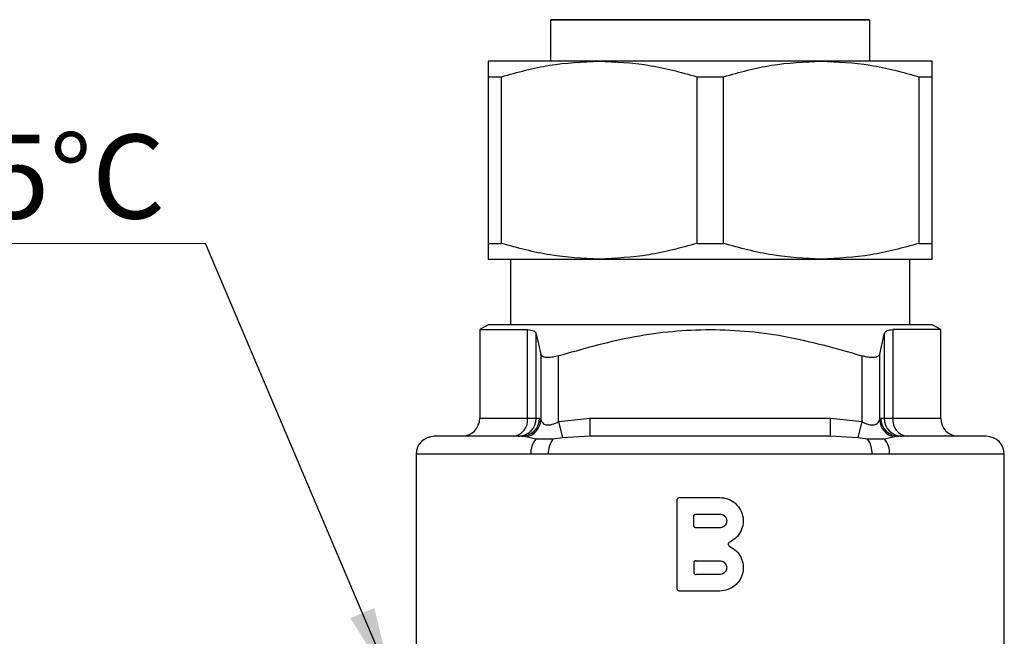
# Model space of a CAD drawing. Units: millimetres. Extents: x 10 to 416, y 10 to 287.
# Drawn here: x 154 to 195, y 122 to 147 of the extents above; entities that cross this region are included whole.
import ezdxf

# ---------------------------------------------------------------- set-up
doc = ezdxf.new("R2010")
doc.units = ezdxf.units.MM
doc.styles.add('SLDTEXTSTYLE1', font='TXT', dxfattribs={"width": 0.75})
doc.dimstyles.new('SLDDIMSTYLE1', dxfattribs={"dimtxt": 0.18, "dimasz": 3.302, "dimexe": 0, "dimexo": 0.0625, "dimgap": 0, "dimtad": 0, "dimtih": 1, "dimtoh": 1, "dimdec": 0, "dimrnd": 1e-09, "dimzin": 0, "dimdsep": 46, "dimtxsty": 'Standard', "dimsah": 1, "dimcen": 0.09, "dimadec": 0, "dimazin": 0, "dimtfac": 3.302, "dimtdec": 0, "dimtofl": 0, "dimtmove": 0, "dimatfit": 3, "dimfxl": 1, "dimfrac": 2, "dimtolj": 1, "dimtzin": 0, "dimarcsym": 0})

# ---------------------------------------------------------------- blocks, each defined once
blk = doc.blocks.new('SW_NOTE_0_3')
at = {"color": 0, "linetype": 'Continuous', "lineweight": 0}
blk.add_line((-20.893, 0), (0, 0), dxfattribs=at)
at = {"color": 0, "linetype": 'Continuous', "lineweight": 0, "insert": (-21.371, 4.54), "char_height": 3.5, "attachment_point": 1, "style": 'SLDTEXTSTYLE1'}
blk.add_mtext('ATV 55°C', dxfattribs=at)

msp = doc.modelspace()

# ---------------------------------------------------------------- linework, layer by layer
at = {"color": 7, "linetype": 'Continuous', "lineweight": 25}
for p, q in [((176.211, 147.415), (176.186, 147.401)), ((176.186, 147.401), (176.186, 145.689)), ((189.486, 147.401), (176.186, 147.401)), ((189.486, 147.401), (189.461, 147.415)), ((189.486, 145.689), (189.486, 147.401)), ((178.211, 145.689), (173.586, 145.689)), ((187.461, 145.689), (178.211, 145.689)), ((192.086, 145.689), (187.461, 145.689)), ((173.586, 145.039), (174.142, 145.039)), ((173.586, 145.039), (173.586, 138.088)), ((174.142, 138.088), (174.142, 145.039)), ((182.28, 145.039), (182.28, 138.088)), ((182.28, 145.039), (183.392, 145.039)), ((183.392, 138.088), (183.392, 145.039)), ((191.53, 145.039), (191.53, 138.088)), ((191.53, 145.039), (192.086, 145.039)), ((192.086, 138.088), (192.086, 145.039)), ((173.586, 138.088), (174.142, 138.088)), ((182.28, 138.088), (183.392, 138.088)), ((191.53, 138.088), (192.086, 138.088)), ((173.586, 137.439), (178.211, 137.439)), ((174.524, 137.439), (174.524, 134.699)), ((178.211, 137.439), (187.461, 137.439)), ((187.461, 137.439), (192.086, 137.439)), ((191.148, 134.699), (191.148, 137.439)), ((173.586, 134.699), (173.236, 134.497)), ((192.086, 134.699), (173.586, 134.699)), ((192.436, 134.497), (192.086, 134.699)), ((173.236, 134.497), (173.236, 130.799)), ((173.236, 134.497), (175.232, 134.497)), ((175.232, 130.799), (175.232, 134.497)), ((175.589, 134.311), (175.776, 133.474)), ((175.589, 130.799), (175.589, 134.311)), ((189.896, 133.474), (190.083, 134.311)), ((190.083, 134.311), (190.083, 130.799)), ((192.436, 134.497), (190.44, 134.497)), ((190.44, 134.497), (190.44, 130.799)), ((192.436, 130.799), (192.436, 134.497)), ((175.776, 133.474), (175.776, 130.745)), ((176.523, 130.663), (176.523, 133.406)), ((189.149, 133.406), (189.149, 130.663)), ((189.896, 130.745), (189.896, 133.474)), ((175.232, 130.799), (175.589, 130.799)), ((175.589, 130.799), (175.725, 130.799)), ((175.725, 130.799), (175.776, 130.745)), ((176.523, 130.663), (177.823, 130.799)), ((176.523, 130.663), (176.685, 129.981)), ((177.823, 130.799), (177.823, 130.049)), ((177.823, 130.799), (187.849, 130.799)), ((187.849, 130.049), (187.849, 130.799)), ((187.849, 130.799), (189.149, 130.663)), ((189.149, 130.663), (188.986, 129.981)), ((189.896, 130.745), (189.947, 130.799)), ((189.947, 130.799), (190.083, 130.799)), ((190.083, 130.799), (190.44, 130.799)), ((175.16, 130.022), (174.978, 130.049)), ((175.573, 129.93), (175.16, 130.022)), ((177.823, 130.049), (176.685, 129.981)), ((188.986, 129.981), (187.849, 130.049)), ((190.512, 130.022), (190.098, 129.93)), ((190.694, 130.049), (190.512, 130.022)), ((176.281, 129.93), (175.573, 129.93)), ((176.685, 129.981), (176.281, 129.93)), ((189.391, 129.93), (188.986, 129.981)), ((190.098, 129.93), (189.391, 129.93)), ((170.586, 129.299), (170.586, 121.037)), ((176.091, 129.299), (175.363, 129.299)), ((189.581, 129.299), (176.091, 129.299)), ((190.309, 129.299), (189.581, 129.299)), ((195.086, 121.037), (195.086, 129.299)), ((181.461, 123.7), (181.461, 127.397)), ((181.561, 127.497), (183.237, 127.497)), ((182.248, 126.81), (183.237, 126.81)), ((182.148, 126.336), (182.148, 126.71)), ((183.237, 126.236), (182.248, 126.236)), ((182.148, 124.761), (182.148, 124.388)), ((182.248, 124.861), (183.237, 124.861)), ((183.237, 124.288), (182.248, 124.288)), ((183.237, 123.6), (181.561, 123.6))]:
    msp.add_line(p, q, dxfattribs=at)
at = {"color": 8, "linetype": 'Continuous', "lineweight": 25}
for p, q in [((189.461, 147.415), (176.211, 147.415)), ((173.236, 130.799), (175.232, 130.799)), ((190.44, 130.799), (192.436, 130.799)), ((175.363, 129.299), (170.586, 129.299)), ((195.086, 129.299), (190.309, 129.299))]:
    msp.add_line(p, q, dxfattribs=at)
at = {"color": 7, "linetype": 'Continuous', "lineweight": 25}
for centre, radius, start, end in [((172.486, 130.799), 0.75, 270, 0), ((174.549, 130.729), 0.686, 277.3878, 5.8459), ((174.84, 130.797), 0.749, 270.1094, 0.109), ((174.976, 130.797), 0.749, 270.1094, 0.109), ((175.022, 130.764), 0.755, 280.5707, 358.5555), ((190.65, 130.764), 0.755, 181.4445, 259.4293), ((190.696, 130.797), 0.749, 179.891, 269.8906), ((190.832, 130.797), 0.749, 179.891, 269.8906), ((191.122, 130.729), 0.686, 174.1541, 262.6122), ((193.186, 130.799), 0.75, 180, 270), ((171.336, 129.299), 0.75, 90, 180), ((194.336, 129.299), 0.75, 0, 90), ((176.297, 129.338), 0.935, 140.7122, 182.4138), ((177.09, 129.343), 1, 144.0019, 182.505), ((188.582, 129.343), 1, 357.495, 35.9981), ((189.375, 129.338), 0.935, 357.5862, 39.2878)]:
    msp.add_arc(centre, radius, start, end, dxfattribs=at)
for points, knots in [([(173.586, 145.689), (173.586, 145.657), (173.586, 145.594), (173.586, 145.225), (173.586, 145.039)], [0, 0, 0, 0, 0.495539, 1, 1, 1, 1]), ([(174.142, 145.039), (174.806, 145.222), (176.144, 145.591), (177.518, 145.656), (178.211, 145.689)], [0, 0, 0, 0, 0.496166, 1, 1, 1, 1]), ([(178.211, 145.689), (178.892, 145.657), (180.267, 145.594), (181.605, 145.225), (182.28, 145.039)], [0, 0, 0, 0, 0.495539, 1, 1, 1, 1]), ([(183.392, 145.039), (184.056, 145.222), (185.394, 145.591), (186.768, 145.656), (187.461, 145.689)], [0, 0, 0, 0, 0.496166, 1, 1, 1, 1]), ([(187.461, 145.689), (188.142, 145.657), (189.517, 145.594), (190.855, 145.225), (191.53, 145.039)], [0, 0, 0, 0, 0.495539, 1, 1, 1, 1]), ([(192.086, 145.039), (192.086, 145.222), (192.086, 145.591), (192.086, 145.656), (192.086, 145.689)], [0, 0, 0, 0, 0.496166, 1, 1, 1, 1]), ([(173.586, 138.088), (173.586, 137.905), (173.586, 137.536), (173.586, 137.471), (173.586, 137.439)], [0, 0, 0, 0, 0.496166, 1, 1, 1, 1]), ([(178.211, 137.439), (177.53, 137.47), (176.155, 137.534), (174.817, 137.903), (174.142, 138.088)], [0, 0, 0, 0, 0.495539, 1, 1, 1, 1]), ([(182.28, 138.088), (181.616, 137.905), (180.278, 137.536), (178.904, 137.471), (178.211, 137.439)], [0, 0, 0, 0, 0.496166, 1, 1, 1, 1]), ([(187.461, 137.439), (186.78, 137.47), (185.405, 137.534), (184.067, 137.903), (183.392, 138.088)], [0, 0, 0, 0, 0.4955386, 1, 1, 1, 1]), ([(191.53, 138.088), (190.866, 137.905), (189.528, 137.536), (188.154, 137.471), (187.461, 137.439)], [0, 0, 0, 0, 0.496166, 1, 1, 1, 1]), ([(192.086, 137.439), (192.086, 137.47), (192.086, 137.534), (192.086, 137.903), (192.086, 138.088)], [0, 0, 0, 0, 0.4955386, 1, 1, 1, 1]), ([(175.232, 134.497), (175.328, 134.487), (175.515, 134.468), (175.565, 134.363), (175.589, 134.311)], [0, 0, 0, 0, 0.514316, 1, 1, 1, 1]), ([(176.523, 133.406), (177.512, 133.691), (179.509, 134.267), (182.676, 134.596), (185.944, 134.323), (188.07, 133.715), (189.149, 133.406)], [0, 0, 0, 0, 0.239925, 0.48458, 0.738554, 1, 1, 1, 1]), ([(190.083, 134.311), (190.11, 134.366), (190.161, 134.47), (190.349, 134.488), (190.44, 134.497)], [0, 0, 0, 0, 0.51636, 1, 1, 1, 1]), ([(176.523, 133.406), (176.447, 133.385), (176.295, 133.343), (176.083, 133.324), (175.918, 133.343), (175.81, 133.394), (175.787, 133.447), (175.776, 133.474)], [0, 0, 0, 0, 0.206817, 0.414136, 0.611912, 0.809051, 1, 1, 1, 1]), ([(189.896, 133.474), (189.882, 133.443), (189.854, 133.381), (189.715, 133.333), (189.526, 133.326), (189.328, 133.354), (189.203, 133.39), (189.149, 133.406)], [0, 0, 0, 0, 0.224039, 0.448879, 0.656072, 0.851971, 1, 1, 1, 1]), ([(175.776, 130.745), (175.777, 130.74), (175.786, 130.702), (175.826, 130.635), (175.915, 130.561), (176.01, 130.522), (176.123, 130.518), (176.299, 130.554), (176.434, 130.62), (176.523, 130.663)], [0, 0, 0, 0, 0.02701, 0.249866, 0.390556, 0.499981, 0.622051, 0.750309, 1, 1, 1, 1]), ([(189.149, 130.663), (189.238, 130.62), (189.373, 130.554), (189.548, 130.518), (189.662, 130.522), (189.757, 130.561), (189.836, 130.627), (189.877, 130.688), (189.892, 130.729), (189.895, 130.741), (189.896, 130.745)], [0, 0, 0, 0, 0.249598, 0.377656, 0.49958, 0.609165, 0.750112, 0.922677, 0.973281, 1, 1, 1, 1]), ([(174.978, 130.049), (174.442, 130.049), (173.358, 130.049), (172.22, 130.049), (171.473, 130.049), (171.381, 130.049), (171.336, 130.049)], [0, 0, 0, 0, 0.247365, 0.5, 0.752635, 1, 1, 1, 1]), ([(187.849, 130.049), (187.056, 130.049), (185.451, 130.049), (182.836, 130.049), (180.221, 130.049), (178.615, 130.049), (177.823, 130.049)], [0, 0, 0, 0, 0.246794, 0.5, 0.753206, 1, 1, 1, 1]), ([(194.336, 130.049), (194.291, 130.049), (194.199, 130.049), (193.452, 130.049), (192.313, 130.049), (191.23, 130.049), (190.694, 130.049)], [0, 0, 0, 0, 0.247365, 0.5, 0.752635, 1, 1, 1, 1]), ([(181.461, 127.397), (181.462, 127.408), (181.464, 127.431), (181.481, 127.461), (181.506, 127.483), (181.534, 127.495), (181.553, 127.497), (181.561, 127.497)], [0, 0, 0, 0, 0.213077, 0.426131, 0.639817, 0.854766, 1, 1, 1, 1]), ([(183.237, 127.497), (183.347, 127.486), (183.566, 127.465), (183.857, 127.297), (184.079, 127.05), (184.206, 126.741), (184.223, 126.408), (184.13, 126.091), (183.937, 125.812), (183.745, 125.698), (183.648, 125.64)], [0, 0, 0, 0, 0.124597, 0.24918, 0.374095, 0.498986, 0.623242, 0.746994, 0.871002, 1, 1, 1, 1]), ([(182.148, 126.71), (182.149, 126.721), (182.152, 126.743), (182.169, 126.773), (182.194, 126.796), (182.222, 126.808), (182.241, 126.809), (182.248, 126.81)], [0, 0, 0, 0, 0.214308, 0.428611, 0.643078, 0.857856, 1, 1, 1, 1]), ([(183.237, 126.81), (183.269, 126.806), (183.334, 126.8), (183.42, 126.751), (183.485, 126.678), (183.522, 126.587), (183.527, 126.489), (183.5, 126.395), (183.442, 126.315), (183.362, 126.259), (183.289, 126.238), (183.247, 126.237), (183.237, 126.236)], [0, 0, 0, 0, 0.1074587, 0.2149161, 0.3223948, 0.4297987, 0.5370547, 0.6442156, 0.751424, 0.8587766, 0.9662412, 1, 1, 1, 1]), ([(182.248, 126.236), (182.237, 126.238), (182.215, 126.24), (182.185, 126.257), (182.162, 126.283), (182.15, 126.311), (182.149, 126.329), (182.148, 126.336)], [0, 0, 0, 0, 0.215034, 0.43007, 0.645028, 0.85972, 1, 1, 1, 1]), ([(183.648, 125.64), (183.638, 125.634), (183.618, 125.622), (183.598, 125.594), (183.588, 125.561), (183.59, 125.527), (183.603, 125.496), (183.623, 125.472), (183.64, 125.462), (183.648, 125.458)], [0, 0, 0, 0, 0.148578, 0.297166, 0.445535, 0.593693, 0.741786, 0.889977, 1, 1, 1, 1]), ([(183.648, 125.458), (183.742, 125.402), (183.932, 125.29), (184.126, 125.014), (184.223, 124.696), (184.207, 124.364), (184.083, 124.056), (183.865, 123.807), (183.573, 123.635), (183.35, 123.612), (183.237, 123.6)], [0, 0, 0, 0, 0.124948, 0.249899, 0.374647, 0.498701, 0.622444, 0.746645, 0.8715, 1, 1, 1, 1]), ([(182.248, 124.861), (182.237, 124.86), (182.215, 124.858), (182.185, 124.841), (182.162, 124.815), (182.15, 124.787), (182.149, 124.769), (182.148, 124.761)], [0, 0, 0, 0, 0.215034, 0.43007, 0.645028, 0.85972, 1, 1, 1, 1]), ([(183.237, 124.861), (183.269, 124.858), (183.334, 124.852), (183.42, 124.802), (183.485, 124.729), (183.522, 124.639), (183.527, 124.541), (183.5, 124.447), (183.442, 124.367), (183.362, 124.311), (183.289, 124.29), (183.247, 124.288), (183.237, 124.288)], [0, 0, 0, 0, 0.107459, 0.214916, 0.322395, 0.429799, 0.537055, 0.644216, 0.751424, 0.858777, 0.966241, 1, 1, 1, 1]), ([(182.148, 124.388), (182.149, 124.377), (182.152, 124.354), (182.169, 124.325), (182.194, 124.302), (182.222, 124.29), (182.241, 124.289), (182.248, 124.288)], [0, 0, 0, 0, 0.214308, 0.428611, 0.643078, 0.857856, 1, 1, 1, 1]), ([(181.561, 123.6), (181.549, 123.602), (181.527, 123.604), (181.497, 123.621), (181.474, 123.647), (181.462, 123.675), (181.461, 123.693), (181.461, 123.7)], [0, 0, 0, 0, 0.216236, 0.432488, 0.648269, 0.862859, 1, 1, 1, 1])]:
    msp.add_open_spline(points, degree=3, knots=knots, dxfattribs=at)

# ---------------------------------------------------------------- block references
at = {"color": 150, "linetype": 'Continuous', "lineweight": 0}
msp.add_blockref('SW_NOTE_0_3', (161.811, 138.087), dxfattribs=at)

# ---------------------------------------------------------------- leaders
msp.add_leader([(169.636, 119.641), (161.811, 138.087)], dimstyle='SLDDIMSTYLE1', dxfattribs=at)

doc.saveas('drawing.dxf')
